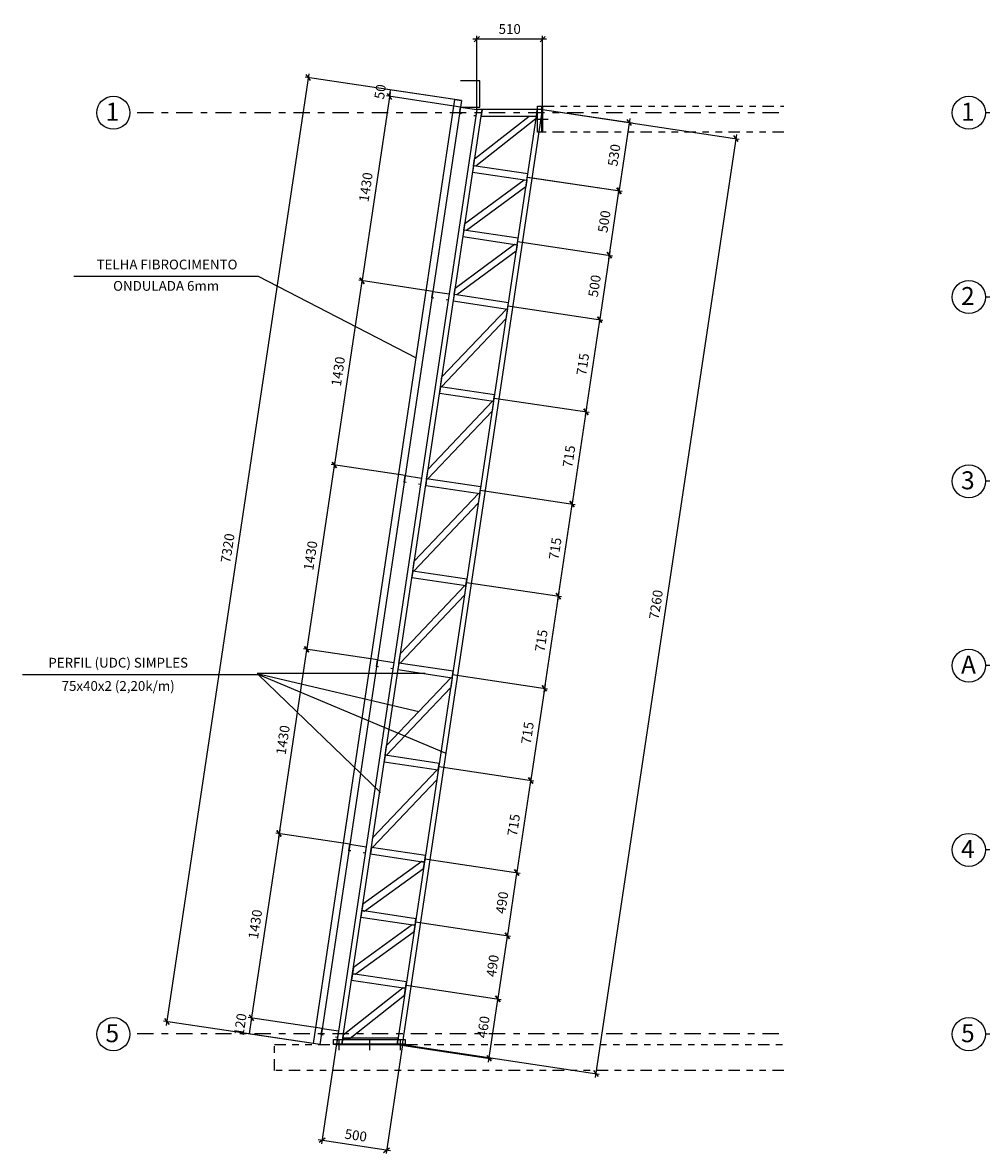
# Model space of a CAD drawing. Units: millimetres. Extents: x 2718 to 3666, y -9382 to -7928.
# Drawn here: x 2736 to 2751, y -7969 to -7952 of the extents above; entities that cross this region are included whole.
import ezdxf

# ---------------------------------------------------------------- set-up
doc = ezdxf.new("R2010")
doc.units = ezdxf.units.MM
doc.header["$MEASUREMENT"] = 0
doc.header["$PDMODE"] = 32
doc.linetypes.add('DASHDOT2', pattern=[0.5, 0.25, -0.125, 0, -0.125])
doc.linetypes.add('DIVIDE2', pattern=[0.625, 0.25, -0.125, 0, -0.125, 0, -0.125])
doc.layers.add('Sasazaki', color=7, linetype='Continuous')
doc.layers.add('TEXTOS', color=2, linetype='Continuous')
doc.styles.add('ROMANS', font='romans.shx', dxfattribs={"height": 0.15})
doc.dimstyles.new('TICK', dxfattribs={"dimtxt": 0.1, "dimasz": 0.08, "dimexe": 0.05, "dimexo": 0, "dimgap": 0.08, "dimtad": 1, "dimzin": 0, "dimdsep": 46, "dimtxsty": 'ROMANS', "dimblk1": 'OBLIQUE', "dimblk2": 'OBLIQUE', "dimsah": 1, "dimcen": 0.05, "dimdle": 0.06, "dimclrd": 1, "dimclre": 1, "dimclrt": 2, "dimadec": 0, "dimazin": 0, "dimtfac": 1, "dimtix": 1, "dimtmove": 2, "dimatfit": 3, "dimldrblk": 'OBLIQUE', "dimfxl": 0, "dimtolj": 1, "dimtzin": 0, "dimarcsym": 0})

# ---------------------------------------------------------------- blocks, each defined once
blk = doc.blocks.new('_Oblique')
at = {"color": 0, "linetype": 'ByBlock', "lineweight": -2}
blk.add_line((-0.5, -0.5), (0.5, 0.5), dxfattribs=at)
blk = doc.blocks.new('*D498')
at = {"layer": 'Defpoints', "color": 0, "linetype": 'ByBlock', "ltscale": 0.9}
for p in [(2742.635, -7952.927), (2741.124, -7955.593), (2742.211, -7955.756)]:
    blk.add_point(p, dxfattribs=at)
at = {"layer": 'Sasazaki', "color": 1, "linetype": 'ByBlock', "lineweight": -2, "ltscale": 0.9}
for p, q in [((2741.558, -7952.705), (2741.116, -7955.652)), ((2742.635, -7952.927), (2741.499, -7952.757)), ((2742.211, -7955.756), (2741.075, -7955.586))]:
    blk.add_line(p, q, dxfattribs=at)
at = {"layer": 'Sasazaki', "color": 1, "linetype": 'ByBlock', "lineweight": -2, "ltscale": 0.9, "xscale": 0.08, "yscale": 0.08, "zscale": 0.08}
for p, rotation in [((2741.549, -7952.765), 81.46923439003744), ((2741.124, -7955.593), 261.4692343900375)]:
    blk.add_blockref('_Oblique', p, dxfattribs=dict(at, rotation=rotation))
at = {"layer": 'Sasazaki', "color": 2, "linetype": 'ByBlock', "ltscale": 0.9, "insert": (2741.183, -7954.156), "char_height": 0.15, "attachment_point": 5, "rotation": 81.4692, "style": 'ROMANS'}
blk.add_mtext('\\A1;1430', dxfattribs=at)
blk = doc.blocks.new('*D499')
at = {"layer": 'Defpoints', "color": 0, "linetype": 'ByBlock', "ltscale": 0.9}
for p in [(2741.564, -7952.666), (2742.635, -7952.927), (2742.65, -7952.829)]:
    blk.add_point(p, dxfattribs=at)
at = {"layer": 'Sasazaki', "color": 1, "linetype": 'ByBlock', "lineweight": -2, "ltscale": 0.9}
for p, q in [((2742.635, -7952.927), (2741.499, -7952.757)), ((2742.65, -7952.829), (2741.514, -7952.658)), ((2741.549, -7952.765), (2741.564, -7952.666))]:
    blk.add_line(p, q, dxfattribs=at)
at = {"layer": 'Sasazaki', "color": 2, "linetype": 'ByBlock', "ltscale": 0.9, "insert": (2741.403, -7952.692), "char_height": 0.15, "attachment_point": 5, "rotation": 81.4692, "style": 'ROMANS'}
blk.add_mtext('\\A1;50', dxfattribs=at)
blk = doc.blocks.new('*D500')
at = {"layer": 'Defpoints', "color": 0, "linetype": 'ByBlock', "ltscale": 0.9}
for p in [(2742.551, -7952.814), (2738.129, -7966.963), (2740.378, -7967.3)]:
    blk.add_point(p, dxfattribs=at)
at = {"layer": 'Sasazaki', "color": 1, "linetype": 'ByBlock', "lineweight": -2, "ltscale": 0.9}
for p, q in [((2740.311, -7952.417), (2738.12, -7967.022)), ((2742.551, -7952.814), (2740.252, -7952.469)), ((2740.378, -7967.3), (2738.079, -7966.956))]:
    blk.add_line(p, q, dxfattribs=at)
at = {"layer": 'Sasazaki', "color": 1, "linetype": 'ByBlock', "lineweight": -2, "ltscale": 0.9, "xscale": 0.08, "yscale": 0.08, "zscale": 0.08}
for p, rotation in [((2740.302, -7952.476), 81.46923439004449), ((2738.129, -7966.963), 261.4692343900445)]:
    blk.add_blockref('_Oblique', p, dxfattribs=dict(at, rotation=rotation))
at = {"layer": 'Sasazaki', "color": 2, "linetype": 'ByBlock', "ltscale": 0.9, "insert": (2739.062, -7959.697), "char_height": 0.15, "attachment_point": 5, "rotation": 81.4692, "style": 'ROMANS'}
blk.add_mtext('\\A1;7320', dxfattribs=at)
blk = doc.blocks.new('*D501')
at = {"layer": 'Defpoints', "color": 0, "linetype": 'ByBlock', "ltscale": 0.9}
for p in [(2742.211, -7955.756), (2740.7, -7958.421), (2741.786, -7958.584)]:
    blk.add_point(p, dxfattribs=at)
at = {"layer": 'Sasazaki', "color": 1, "linetype": 'ByBlock', "lineweight": -2, "ltscale": 0.9}
for p, q in [((2741.133, -7955.534), (2740.691, -7958.481)), ((2742.211, -7955.756), (2741.075, -7955.586)), ((2741.786, -7958.584), (2740.651, -7958.414))]:
    blk.add_line(p, q, dxfattribs=at)
at = {"layer": 'Sasazaki', "color": 1, "linetype": 'ByBlock', "lineweight": -2, "ltscale": 0.9, "xscale": 0.08, "yscale": 0.08, "zscale": 0.08}
for p, rotation in [((2741.124, -7955.593), 81.46923439003744), ((2740.7, -7958.421), 261.4692343900375)]:
    blk.add_blockref('_Oblique', p, dxfattribs=dict(at, rotation=rotation))
at = {"layer": 'Sasazaki', "color": 2, "linetype": 'ByBlock', "ltscale": 0.9, "insert": (2740.759, -7956.984), "char_height": 0.15, "attachment_point": 5, "rotation": 81.4692, "style": 'ROMANS'}
blk.add_mtext('\\A1;1430', dxfattribs=at)
blk = doc.blocks.new('*D502')
at = {"layer": 'Defpoints', "color": 0, "linetype": 'ByBlock', "ltscale": 0.9}
for p in [(2741.786, -7958.584), (2740.276, -7961.25), (2741.362, -7961.413)]:
    blk.add_point(p, dxfattribs=at)
at = {"layer": 'Sasazaki', "color": 1, "linetype": 'ByBlock', "lineweight": -2, "ltscale": 0.9}
for p, q in [((2740.709, -7958.362), (2740.267, -7961.309)), ((2741.786, -7958.584), (2740.651, -7958.414)), ((2741.362, -7961.413), (2740.227, -7961.242))]:
    blk.add_line(p, q, dxfattribs=at)
at = {"layer": 'Sasazaki', "color": 1, "linetype": 'ByBlock', "lineweight": -2, "ltscale": 0.9, "xscale": 0.08, "yscale": 0.08, "zscale": 0.08}
for p, rotation in [((2740.7, -7958.421), 81.46923439003744), ((2740.276, -7961.25), 261.4692343900375)]:
    blk.add_blockref('_Oblique', p, dxfattribs=dict(at, rotation=rotation))
at = {"layer": 'Sasazaki', "color": 2, "linetype": 'ByBlock', "ltscale": 0.9, "insert": (2740.335, -7959.812), "char_height": 0.15, "attachment_point": 5, "rotation": 81.4692, "style": 'ROMANS'}
blk.add_mtext('\\A1;1430', dxfattribs=at)
blk = doc.blocks.new('*D503')
at = {"layer": 'Defpoints', "color": 0, "linetype": 'ByBlock', "ltscale": 0.9}
for p in [(2741.362, -7961.413), (2739.852, -7964.078), (2740.938, -7964.241)]:
    blk.add_point(p, dxfattribs=at)
at = {"layer": 'Sasazaki', "color": 1, "linetype": 'ByBlock', "lineweight": -2, "ltscale": 0.9}
for p, q in [((2740.285, -7961.19), (2739.843, -7964.137)), ((2741.362, -7961.413), (2740.227, -7961.242)), ((2740.938, -7964.241), (2739.802, -7964.071))]:
    blk.add_line(p, q, dxfattribs=at)
at = {"layer": 'Sasazaki', "color": 1, "linetype": 'ByBlock', "lineweight": -2, "ltscale": 0.9, "xscale": 0.08, "yscale": 0.08, "zscale": 0.08}
for p, rotation in [((2740.276, -7961.25), 81.46923439003744), ((2739.852, -7964.078), 261.4692343900375)]:
    blk.add_blockref('_Oblique', p, dxfattribs=dict(at, rotation=rotation))
at = {"layer": 'Sasazaki', "color": 2, "linetype": 'ByBlock', "ltscale": 0.9, "insert": (2739.911, -7962.641), "char_height": 0.15, "attachment_point": 5, "rotation": 81.4692, "style": 'ROMANS'}
blk.add_mtext('\\A1;1430', dxfattribs=at)
blk = doc.blocks.new('*D504')
at = {"layer": 'Defpoints', "color": 0, "linetype": 'ByBlock', "ltscale": 0.9}
for p in [(2740.938, -7964.241), (2739.427, -7966.906), (2740.514, -7967.069)]:
    blk.add_point(p, dxfattribs=at)
at = {"layer": 'Sasazaki', "color": 1, "linetype": 'ByBlock', "lineweight": -2, "ltscale": 0.9}
for p, q in [((2739.861, -7964.019), (2739.419, -7966.966)), ((2740.938, -7964.241), (2739.802, -7964.071)), ((2740.514, -7967.069), (2739.378, -7966.899))]:
    blk.add_line(p, q, dxfattribs=at)
at = {"layer": 'Sasazaki', "color": 1, "linetype": 'ByBlock', "lineweight": -2, "ltscale": 0.9, "xscale": 0.08, "yscale": 0.08, "zscale": 0.08}
for p, rotation in [((2739.852, -7964.078), 81.46923439003744), ((2739.427, -7966.906), 261.4692343900375)]:
    blk.add_blockref('_Oblique', p, dxfattribs=dict(at, rotation=rotation))
at = {"layer": 'Sasazaki', "color": 2, "linetype": 'ByBlock', "ltscale": 0.9, "insert": (2739.486, -7965.469), "char_height": 0.15, "attachment_point": 5, "rotation": 81.4692, "style": 'ROMANS'}
blk.add_mtext('\\A1;1430', dxfattribs=at)
blk = doc.blocks.new('*D505')
at = {"layer": 'Defpoints', "color": 0, "linetype": 'ByBlock', "ltscale": 0.9}
for p in [(2739.391, -7967.152), (2740.514, -7967.069), (2740.477, -7967.315)]:
    blk.add_point(p, dxfattribs=at)
at = {"layer": 'Sasazaki', "color": 1, "linetype": 'ByBlock', "lineweight": -2, "ltscale": 0.9}
for p, q in [((2740.514, -7967.069), (2739.378, -7966.899)), ((2739.427, -7966.906), (2739.391, -7967.152)), ((2740.477, -7967.315), (2739.341, -7967.145))]:
    blk.add_line(p, q, dxfattribs=at)
at = {"layer": 'Sasazaki', "color": 2, "linetype": 'ByBlock', "ltscale": 0.9, "insert": (2739.256, -7967.006), "char_height": 0.15, "attachment_point": 5, "rotation": 81.4692, "style": 'ROMANS'}
blk.add_mtext('\\A1;120', dxfattribs=at)
blk = doc.blocks.new('*D506')
at = {"layer": 'Defpoints', "color": 0, "linetype": 'ByBlock', "ltscale": 0.9}
for p in [(2742.886, -7951.885), (2742.886, -7952.965), (2743.897, -7952.965)]:
    blk.add_point(p, dxfattribs=at)
at = {"layer": 'Sasazaki', "color": 1, "linetype": 'ByBlock', "lineweight": -2, "ltscale": 0.9}
for p, q in [((2743.957, -7951.885), (2742.826, -7951.885)), ((2742.886, -7952.965), (2742.886, -7951.835)), ((2743.897, -7952.965), (2743.897, -7951.835))]:
    blk.add_line(p, q, dxfattribs=at)
at = {"layer": 'Sasazaki', "color": 1, "linetype": 'ByBlock', "lineweight": -2, "ltscale": 0.9, "xscale": 0.08, "yscale": 0.08, "zscale": 0.08, "rotation": 180}
blk.add_blockref('_Oblique', (2742.886, -7951.885), dxfattribs=at)
at = {"layer": 'Sasazaki', "color": 1, "linetype": 'ByBlock', "lineweight": -2, "ltscale": 0.9, "xscale": 0.08, "yscale": 0.08, "zscale": 0.08}
blk.add_blockref('_Oblique', (2743.897, -7951.885), dxfattribs=at)
at = {"layer": 'Sasazaki', "color": 2, "linetype": 'ByBlock', "ltscale": 0.9, "insert": (2743.392, -7951.73), "char_height": 0.15, "attachment_point": 5, "style": 'ROMANS'}
blk.add_mtext('\\A1;510', dxfattribs=at)
blk = doc.blocks.new('*D507')
at = {"layer": 'Defpoints', "color": 0, "linetype": 'ByBlock', "ltscale": 0.9}
for p in [(2740.756, -7967.167), (2741.745, -7967.315), (2740.513, -7968.787)]:
    blk.add_point(p, dxfattribs=at)
at = {"layer": 'Sasazaki', "color": 1, "linetype": 'ByBlock', "lineweight": -2, "ltscale": 0.9}
for p, q in [((2740.756, -7967.167), (2740.505, -7968.837)), ((2741.745, -7967.315), (2741.494, -7968.985)), ((2741.561, -7968.945), (2740.453, -7968.779))]:
    blk.add_line(p, q, dxfattribs=at)
at = {"layer": 'Sasazaki', "color": 1, "linetype": 'ByBlock', "lineweight": -2, "ltscale": 0.9, "xscale": 0.08, "yscale": 0.08, "zscale": 0.08}
for p, rotation in [((2740.513, -7968.787), 171.4692343901241), ((2741.502, -7968.936), 351.469234390124)]:
    blk.add_blockref('_Oblique', p, dxfattribs=dict(at, rotation=rotation))
at = {"layer": 'Sasazaki', "color": 2, "linetype": 'ByBlock', "ltscale": 0.9, "insert": (2741.03, -7968.708), "char_height": 0.15, "attachment_point": 5, "rotation": 351.4692, "style": 'ROMANS'}
blk.add_mtext('\\A1;500', dxfattribs=at)
blk = doc.blocks.new('*D508')
at = {"layer": 'Defpoints', "color": 0, "linetype": 'ByBlock', "ltscale": 0.9}
for p in [(2743.897, -7952.965), (2741.745, -7967.315), (2744.714, -7967.76)]:
    blk.add_point(p, dxfattribs=at)
at = {"layer": 'Sasazaki', "color": 1, "linetype": 'ByBlock', "lineweight": -2, "ltscale": 0.9}
for p, q in [((2743.897, -7952.965), (2746.916, -7953.418)), ((2746.875, -7953.351), (2744.705, -7967.82)), ((2741.745, -7967.315), (2744.763, -7967.768))]:
    blk.add_line(p, q, dxfattribs=at)
at = {"layer": 'Sasazaki', "color": 1, "linetype": 'ByBlock', "lineweight": -2, "ltscale": 0.9, "xscale": 0.08, "yscale": 0.08, "zscale": 0.08}
for p, rotation in [((2746.866, -7953.41), 81.46923439004543), ((2744.714, -7967.76), 261.4692343900455)]:
    blk.add_blockref('_Oblique', p, dxfattribs=dict(at, rotation=rotation))
at = {"layer": 'Sasazaki', "color": 2, "linetype": 'ByBlock', "ltscale": 0.9, "insert": (2745.637, -7960.563), "char_height": 0.15, "attachment_point": 5, "rotation": 81.4692, "style": 'ROMANS'}
blk.add_mtext('\\A1;7260', dxfattribs=at)
blk = doc.blocks.new('*D509')
at = {"layer": 'Defpoints', "color": 0, "linetype": 'ByBlock', "ltscale": 0.9}
for p in [(2741.801, -7966.403), (2743.21, -7966.614), (2741.664, -7967.315)]:
    blk.add_point(p, dxfattribs=at)
at = {"layer": 'Sasazaki', "color": 1, "linetype": 'ByBlock', "lineweight": -2, "ltscale": 0.9}
for p, q in [((2741.801, -7966.403), (2743.259, -7966.622)), ((2743.064, -7967.586), (2743.219, -7966.555)), ((2741.664, -7967.315), (2743.122, -7967.534))]:
    blk.add_line(p, q, dxfattribs=at)
at = {"layer": 'Sasazaki', "color": 1, "linetype": 'ByBlock', "lineweight": -2, "ltscale": 0.9, "xscale": 0.08, "yscale": 0.08, "zscale": 0.08}
for p, rotation in [((2743.21, -7966.614), 81.46923438571149), ((2743.073, -7967.527), 261.4692343857115)]:
    blk.add_blockref('_Oblique', p, dxfattribs=dict(at, rotation=rotation))
at = {"layer": 'Sasazaki', "color": 2, "linetype": 'ByBlock', "ltscale": 0.9, "insert": (2742.988, -7967.047), "char_height": 0.15, "attachment_point": 5, "rotation": 81.4692, "style": 'ROMANS'}
blk.add_mtext('\\A1;460', dxfattribs=at)
blk = doc.blocks.new('*D510')
at = {"layer": 'Defpoints', "color": 0, "linetype": 'ByBlock', "ltscale": 0.9}
for p in [(2741.946, -7965.434), (2741.801, -7966.403), (2743.21, -7966.614)]:
    blk.add_point(p, dxfattribs=at)
at = {"layer": 'Sasazaki', "color": 1, "linetype": 'ByBlock', "lineweight": -2, "ltscale": 0.9}
for p, q in [((2741.946, -7965.434), (2743.404, -7965.652)), ((2743.364, -7965.586), (2743.201, -7966.674)), ((2741.801, -7966.403), (2743.259, -7966.622))]:
    blk.add_line(p, q, dxfattribs=at)
at = {"layer": 'Sasazaki', "color": 1, "linetype": 'ByBlock', "lineweight": -2, "ltscale": 0.9, "xscale": 0.08, "yscale": 0.08, "zscale": 0.08}
for p, rotation in [((2743.355, -7965.645), 81.46923439000986), ((2743.21, -7966.614), 261.4692343900098)]:
    blk.add_blockref('_Oblique', p, dxfattribs=dict(at, rotation=rotation))
at = {"layer": 'Sasazaki', "color": 2, "linetype": 'ByBlock', "ltscale": 0.9, "insert": (2743.129, -7966.107), "char_height": 0.15, "attachment_point": 5, "rotation": 81.4692, "style": 'ROMANS'}
blk.add_mtext('\\A1;490', dxfattribs=at)
blk = doc.blocks.new('*D511')
at = {"layer": 'Defpoints', "color": 0, "linetype": 'ByBlock', "ltscale": 0.9}
for p in [(2742.091, -7964.465), (2741.946, -7965.434), (2743.355, -7965.645)]:
    blk.add_point(p, dxfattribs=at)
at = {"layer": 'Sasazaki', "color": 1, "linetype": 'ByBlock', "lineweight": -2, "ltscale": 0.9}
for p, q in [((2742.091, -7964.465), (2743.55, -7964.683)), ((2743.509, -7964.617), (2743.346, -7965.704)), ((2741.946, -7965.434), (2743.404, -7965.652))]:
    blk.add_line(p, q, dxfattribs=at)
at = {"layer": 'Sasazaki', "color": 1, "linetype": 'ByBlock', "lineweight": -2, "ltscale": 0.9, "xscale": 0.08, "yscale": 0.08, "zscale": 0.08}
for p, rotation in [((2743.5, -7964.676), 81.46923439008341), ((2743.355, -7965.645), 261.4692343900834)]:
    blk.add_blockref('_Oblique', p, dxfattribs=dict(at, rotation=rotation))
at = {"layer": 'Sasazaki', "color": 2, "linetype": 'ByBlock', "ltscale": 0.9, "insert": (2743.274, -7965.137), "char_height": 0.15, "attachment_point": 5, "rotation": 81.4692, "style": 'ROMANS'}
blk.add_mtext('\\A1;490', dxfattribs=at)
blk = doc.blocks.new('*D512')
at = {"layer": 'Defpoints', "color": 0, "linetype": 'ByBlock', "ltscale": 0.9}
for p in [(2742.303, -7963.05), (2742.091, -7964.465), (2743.5, -7964.676)]:
    blk.add_point(p, dxfattribs=at)
at = {"layer": 'Sasazaki', "color": 1, "linetype": 'ByBlock', "lineweight": -2, "ltscale": 0.9}
for p, q in [((2742.303, -7963.05), (2743.762, -7963.269)), ((2743.721, -7963.202), (2743.491, -7964.735)), ((2742.091, -7964.465), (2743.55, -7964.683))]:
    blk.add_line(p, q, dxfattribs=at)
at = {"layer": 'Sasazaki', "color": 1, "linetype": 'ByBlock', "lineweight": -2, "ltscale": 0.9, "xscale": 0.08, "yscale": 0.08, "zscale": 0.08}
for p, rotation in [((2743.713, -7963.262), 81.469234389987), ((2743.5, -7964.676), 261.469234389987)]:
    blk.add_blockref('_Oblique', p, dxfattribs=dict(at, rotation=rotation))
at = {"layer": 'Sasazaki', "color": 2, "linetype": 'ByBlock', "ltscale": 0.9, "insert": (2743.453, -7963.946), "char_height": 0.15, "attachment_point": 5, "rotation": 81.4692, "style": 'ROMANS'}
blk.add_mtext('\\A1;715', dxfattribs=at)
blk = doc.blocks.new('*D513')
at = {"layer": 'Defpoints', "color": 0, "linetype": 'ByBlock', "ltscale": 0.9}
for p in [(2742.516, -7961.636), (2742.303, -7963.05), (2743.713, -7963.262)]:
    blk.add_point(p, dxfattribs=at)
at = {"layer": 'Sasazaki', "color": 1, "linetype": 'ByBlock', "lineweight": -2, "ltscale": 0.9}
for p, q in [((2742.516, -7961.636), (2743.974, -7961.855)), ((2743.934, -7961.788), (2743.704, -7963.321)), ((2742.303, -7963.05), (2743.762, -7963.269))]:
    blk.add_line(p, q, dxfattribs=at)
at = {"layer": 'Sasazaki', "color": 1, "linetype": 'ByBlock', "lineweight": -2, "ltscale": 0.9, "xscale": 0.08, "yscale": 0.08, "zscale": 0.08}
for p, rotation in [((2743.925, -7961.848), 81.46923439287725), ((2743.713, -7963.262), 261.4692343928772)]:
    blk.add_blockref('_Oblique', p, dxfattribs=dict(at, rotation=rotation))
at = {"layer": 'Sasazaki', "color": 2, "linetype": 'ByBlock', "ltscale": 0.9, "insert": (2743.665, -7962.532), "char_height": 0.15, "attachment_point": 5, "rotation": 81.4692, "style": 'ROMANS'}
blk.add_mtext('\\A1;715', dxfattribs=at)
blk = doc.blocks.new('*D514')
at = {"layer": 'Defpoints', "color": 0, "linetype": 'ByBlock', "ltscale": 0.9}
for p in [(2742.516, -7961.636), (2742.303, -7963.05), (2743.713, -7963.262)]:
    blk.add_point(p, dxfattribs=at)
at = {"layer": 'Sasazaki', "color": 1, "linetype": 'ByBlock', "lineweight": -2, "ltscale": 0.9}
for p, q in [((2742.516, -7961.636), (2743.974, -7961.855)), ((2743.934, -7961.788), (2743.704, -7963.321)), ((2742.303, -7963.05), (2743.762, -7963.269))]:
    blk.add_line(p, q, dxfattribs=at)
at = {"layer": 'Sasazaki', "color": 1, "linetype": 'ByBlock', "lineweight": -2, "ltscale": 0.9, "xscale": 0.08, "yscale": 0.08, "zscale": 0.08}
for p, rotation in [((2743.925, -7961.848), 81.469234389987), ((2743.713, -7963.262), 261.469234389987)]:
    blk.add_blockref('_Oblique', p, dxfattribs=dict(at, rotation=rotation))
at = {"layer": 'Sasazaki', "color": 2, "linetype": 'ByBlock', "ltscale": 0.9, "insert": (2743.665, -7962.532), "char_height": 0.15, "attachment_point": 5, "rotation": 81.4692, "style": 'ROMANS'}
blk.add_mtext('\\A1;715', dxfattribs=at)
blk = doc.blocks.new('*D515')
at = {"layer": 'Defpoints', "color": 0, "linetype": 'ByBlock', "ltscale": 0.9}
for p in [(2742.728, -7960.222), (2742.516, -7961.636), (2743.925, -7961.848)]:
    blk.add_point(p, dxfattribs=at)
at = {"layer": 'Sasazaki', "color": 1, "linetype": 'ByBlock', "lineweight": -2, "ltscale": 0.9}
for p, q in [((2742.728, -7960.222), (2744.186, -7960.441)), ((2744.146, -7960.374), (2743.916, -7961.907)), ((2742.516, -7961.636), (2743.974, -7961.855))]:
    blk.add_line(p, q, dxfattribs=at)
at = {"layer": 'Sasazaki', "color": 1, "linetype": 'ByBlock', "lineweight": -2, "ltscale": 0.9, "xscale": 0.08, "yscale": 0.08, "zscale": 0.08}
for p, rotation in [((2744.137, -7960.433), 81.46923439287725), ((2743.925, -7961.848), 261.4692343928772)]:
    blk.add_blockref('_Oblique', p, dxfattribs=dict(at, rotation=rotation))
at = {"layer": 'Sasazaki', "color": 2, "linetype": 'ByBlock', "ltscale": 0.9, "insert": (2743.877, -7961.117), "char_height": 0.15, "attachment_point": 5, "rotation": 81.4692, "style": 'ROMANS'}
blk.add_mtext('\\A1;715', dxfattribs=at)
blk = doc.blocks.new('*D516')
at = {"layer": 'Defpoints', "color": 0, "linetype": 'ByBlock', "ltscale": 0.9}
for p in [(2742.728, -7960.222), (2742.516, -7961.636), (2743.925, -7961.848)]:
    blk.add_point(p, dxfattribs=at)
at = {"layer": 'Sasazaki', "color": 1, "linetype": 'ByBlock', "lineweight": -2, "ltscale": 0.9}
for p, q in [((2742.728, -7960.222), (2744.186, -7960.441)), ((2744.146, -7960.374), (2743.916, -7961.907)), ((2742.516, -7961.636), (2743.974, -7961.855))]:
    blk.add_line(p, q, dxfattribs=at)
at = {"layer": 'Sasazaki', "color": 1, "linetype": 'ByBlock', "lineweight": -2, "ltscale": 0.9, "xscale": 0.08, "yscale": 0.08, "zscale": 0.08}
for p, rotation in [((2744.137, -7960.433), 81.469234389987), ((2743.925, -7961.848), 261.469234389987)]:
    blk.add_blockref('_Oblique', p, dxfattribs=dict(at, rotation=rotation))
at = {"layer": 'Sasazaki', "color": 2, "linetype": 'ByBlock', "ltscale": 0.9, "insert": (2743.877, -7961.117), "char_height": 0.15, "attachment_point": 5, "rotation": 81.4692, "style": 'ROMANS'}
blk.add_mtext('\\A1;715', dxfattribs=at)
blk = doc.blocks.new('*D517')
at = {"layer": 'Defpoints', "color": 0, "linetype": 'ByBlock', "ltscale": 0.9}
for p in [(2742.94, -7958.808), (2742.728, -7960.222), (2744.137, -7960.433)]:
    blk.add_point(p, dxfattribs=at)
at = {"layer": 'Sasazaki', "color": 1, "linetype": 'ByBlock', "lineweight": -2, "ltscale": 0.9}
for p, q in [((2742.94, -7958.808), (2744.398, -7959.027)), ((2744.358, -7958.96), (2744.128, -7960.493)), ((2742.728, -7960.222), (2744.186, -7960.441))]:
    blk.add_line(p, q, dxfattribs=at)
at = {"layer": 'Sasazaki', "color": 1, "linetype": 'ByBlock', "lineweight": -2, "ltscale": 0.9, "xscale": 0.08, "yscale": 0.08, "zscale": 0.08}
for p, rotation in [((2744.349, -7959.019), 81.46923439287725), ((2744.137, -7960.433), 261.4692343928772)]:
    blk.add_blockref('_Oblique', p, dxfattribs=dict(at, rotation=rotation))
at = {"layer": 'Sasazaki', "color": 2, "linetype": 'ByBlock', "ltscale": 0.9, "insert": (2744.09, -7959.703), "char_height": 0.15, "attachment_point": 5, "rotation": 81.4692, "style": 'ROMANS'}
blk.add_mtext('\\A1;715', dxfattribs=at)
blk = doc.blocks.new('*D518')
at = {"layer": 'Defpoints', "color": 0, "linetype": 'ByBlock', "ltscale": 0.9}
for p in [(2742.94, -7958.808), (2742.728, -7960.222), (2744.137, -7960.433)]:
    blk.add_point(p, dxfattribs=at)
at = {"layer": 'Sasazaki', "color": 1, "linetype": 'ByBlock', "lineweight": -2, "ltscale": 0.9}
for p, q in [((2742.94, -7958.808), (2744.398, -7959.027)), ((2744.358, -7958.96), (2744.128, -7960.493)), ((2742.728, -7960.222), (2744.186, -7960.441))]:
    blk.add_line(p, q, dxfattribs=at)
at = {"layer": 'Sasazaki', "color": 1, "linetype": 'ByBlock', "lineweight": -2, "ltscale": 0.9, "xscale": 0.08, "yscale": 0.08, "zscale": 0.08}
for p, rotation in [((2744.349, -7959.019), 81.469234389987), ((2744.137, -7960.433), 261.469234389987)]:
    blk.add_blockref('_Oblique', p, dxfattribs=dict(at, rotation=rotation))
at = {"layer": 'Sasazaki', "color": 2, "linetype": 'ByBlock', "ltscale": 0.9, "insert": (2744.09, -7959.703), "char_height": 0.15, "attachment_point": 5, "rotation": 81.4692, "style": 'ROMANS'}
blk.add_mtext('\\A1;715', dxfattribs=at)
blk = doc.blocks.new('*D519')
at = {"layer": 'Defpoints', "color": 0, "linetype": 'ByBlock', "ltscale": 0.9}
for p in [(2743.152, -7957.394), (2742.94, -7958.808), (2744.349, -7959.019)]:
    blk.add_point(p, dxfattribs=at)
at = {"layer": 'Sasazaki', "color": 1, "linetype": 'ByBlock', "lineweight": -2, "ltscale": 0.9}
for p, q in [((2743.152, -7957.394), (2744.61, -7957.612)), ((2744.57, -7957.546), (2744.34, -7959.078)), ((2742.94, -7958.808), (2744.398, -7959.027))]:
    blk.add_line(p, q, dxfattribs=at)
at = {"layer": 'Sasazaki', "color": 1, "linetype": 'ByBlock', "lineweight": -2, "ltscale": 0.9, "xscale": 0.08, "yscale": 0.08, "zscale": 0.08}
for p, rotation in [((2744.561, -7957.605), 81.46923439287725), ((2744.349, -7959.019), 261.4692343928772)]:
    blk.add_blockref('_Oblique', p, dxfattribs=dict(at, rotation=rotation))
at = {"layer": 'Sasazaki', "color": 2, "linetype": 'ByBlock', "ltscale": 0.9, "insert": (2744.302, -7958.289), "char_height": 0.15, "attachment_point": 5, "rotation": 81.4692, "style": 'ROMANS'}
blk.add_mtext('\\A1;715', dxfattribs=at)
blk = doc.blocks.new('*D520')
at = {"layer": 'Defpoints', "color": 0, "linetype": 'ByBlock', "ltscale": 0.9}
for p in [(2743.152, -7957.394), (2742.94, -7958.808), (2744.349, -7959.019)]:
    blk.add_point(p, dxfattribs=at)
at = {"layer": 'Sasazaki', "color": 1, "linetype": 'ByBlock', "lineweight": -2, "ltscale": 0.9}
for p, q in [((2743.152, -7957.394), (2744.61, -7957.612)), ((2744.57, -7957.546), (2744.34, -7959.078)), ((2742.94, -7958.808), (2744.398, -7959.027))]:
    blk.add_line(p, q, dxfattribs=at)
at = {"layer": 'Sasazaki', "color": 1, "linetype": 'ByBlock', "lineweight": -2, "ltscale": 0.9, "xscale": 0.08, "yscale": 0.08, "zscale": 0.08}
for p, rotation in [((2744.561, -7957.605), 81.469234389987), ((2744.349, -7959.019), 261.469234389987)]:
    blk.add_blockref('_Oblique', p, dxfattribs=dict(at, rotation=rotation))
at = {"layer": 'Sasazaki', "color": 2, "linetype": 'ByBlock', "ltscale": 0.9, "insert": (2744.302, -7958.289), "char_height": 0.15, "attachment_point": 5, "rotation": 81.4692, "style": 'ROMANS'}
blk.add_mtext('\\A1;715', dxfattribs=at)
blk = doc.blocks.new('*D521')
at = {"layer": 'Defpoints', "color": 0, "linetype": 'ByBlock', "ltscale": 0.9}
for p in [(2743.364, -7955.979), (2743.152, -7957.394), (2744.561, -7957.605)]:
    blk.add_point(p, dxfattribs=at)
at = {"layer": 'Sasazaki', "color": 1, "linetype": 'ByBlock', "lineweight": -2, "ltscale": 0.9}
for p, q in [((2743.364, -7955.979), (2744.823, -7956.198)), ((2744.782, -7956.131), (2744.552, -7957.664)), ((2743.152, -7957.394), (2744.61, -7957.612))]:
    blk.add_line(p, q, dxfattribs=at)
at = {"layer": 'Sasazaki', "color": 1, "linetype": 'ByBlock', "lineweight": -2, "ltscale": 0.9, "xscale": 0.08, "yscale": 0.08, "zscale": 0.08}
for p, rotation in [((2744.773, -7956.191), 81.46923439287725), ((2744.561, -7957.605), 261.4692343928772)]:
    blk.add_blockref('_Oblique', p, dxfattribs=dict(at, rotation=rotation))
at = {"layer": 'Sasazaki', "color": 2, "linetype": 'ByBlock', "ltscale": 0.9, "insert": (2744.514, -7956.875), "char_height": 0.15, "attachment_point": 5, "rotation": 81.4692, "style": 'ROMANS'}
blk.add_mtext('\\A1;715', dxfattribs=at)
blk = doc.blocks.new('*D522')
at = {"layer": 'Defpoints', "color": 0, "linetype": 'ByBlock', "ltscale": 0.9}
for p in [(2743.512, -7954.99), (2743.364, -7955.979), (2744.773, -7956.191)]:
    blk.add_point(p, dxfattribs=at)
at = {"layer": 'Sasazaki', "color": 1, "linetype": 'ByBlock', "lineweight": -2, "ltscale": 0.9}
for p, q in [((2743.512, -7954.99), (2744.971, -7955.209)), ((2744.93, -7955.143), (2744.764, -7956.25)), ((2743.364, -7955.979), (2744.823, -7956.198))]:
    blk.add_line(p, q, dxfattribs=at)
at = {"layer": 'Sasazaki', "color": 1, "linetype": 'ByBlock', "lineweight": -2, "ltscale": 0.9, "xscale": 0.08, "yscale": 0.08, "zscale": 0.08}
for p, rotation in [((2744.921, -7955.202), 81.46923437398365), ((2744.773, -7956.191), 261.4692343739836)]:
    blk.add_blockref('_Oblique', p, dxfattribs=dict(at, rotation=rotation))
at = {"layer": 'Sasazaki', "color": 2, "linetype": 'ByBlock', "ltscale": 0.9, "insert": (2744.694, -7955.673), "char_height": 0.15, "attachment_point": 5, "rotation": 81.4692, "style": 'ROMANS'}
blk.add_mtext('\\A1;500', dxfattribs=at)
blk = doc.blocks.new('*D523')
at = {"layer": 'Defpoints', "color": 0, "linetype": 'ByBlock', "ltscale": 0.9}
for p in [(2743.661, -7954.002), (2745.07, -7954.213), (2743.512, -7954.99)]:
    blk.add_point(p, dxfattribs=at)
at = {"layer": 'Sasazaki', "color": 1, "linetype": 'ByBlock', "lineweight": -2, "ltscale": 0.9}
for p, q in [((2743.661, -7954.002), (2745.119, -7954.22)), ((2744.913, -7955.261), (2745.079, -7954.154)), ((2743.512, -7954.99), (2744.971, -7955.209))]:
    blk.add_line(p, q, dxfattribs=at)
at = {"layer": 'Sasazaki', "color": 1, "linetype": 'ByBlock', "lineweight": -2, "ltscale": 0.9, "xscale": 0.08, "yscale": 0.08, "zscale": 0.08}
for p, rotation in [((2745.07, -7954.213), 81.46923439026831), ((2744.921, -7955.202), 261.4692343902683)]:
    blk.add_blockref('_Oblique', p, dxfattribs=dict(at, rotation=rotation))
at = {"layer": 'Sasazaki', "color": 2, "linetype": 'ByBlock', "ltscale": 0.9, "insert": (2744.842, -7954.684), "char_height": 0.15, "attachment_point": 5, "rotation": 81.4692, "style": 'ROMANS'}
blk.add_mtext('\\A1;500', dxfattribs=at)
blk = doc.blocks.new('*D524')
at = {"layer": 'Defpoints', "color": 0, "linetype": 'ByBlock', "ltscale": 0.9}
for p in [(2743.897, -7952.965), (2743.74, -7954.013), (2745.07, -7954.213)]:
    blk.add_point(p, dxfattribs=at)
at = {"layer": 'Sasazaki', "color": 1, "linetype": 'ByBlock', "lineweight": -2, "ltscale": 0.9}
for p, q in [((2743.897, -7952.965), (2745.277, -7953.172)), ((2745.236, -7953.105), (2745.061, -7954.272)), ((2743.74, -7954.013), (2745.119, -7954.22))]:
    blk.add_line(p, q, dxfattribs=at)
at = {"layer": 'Sasazaki', "color": 1, "linetype": 'ByBlock', "lineweight": -2, "ltscale": 0.9, "xscale": 0.08, "yscale": 0.08, "zscale": 0.08}
for p, rotation in [((2745.227, -7953.165), 81.46923439013449), ((2745.07, -7954.213), 261.4692343901345)]:
    blk.add_blockref('_Oblique', p, dxfattribs=dict(at, rotation=rotation))
at = {"layer": 'Sasazaki', "color": 2, "linetype": 'ByBlock', "ltscale": 0.9, "insert": (2744.995, -7953.666), "char_height": 0.15, "attachment_point": 5, "rotation": 81.4692, "style": 'ROMANS'}
blk.add_mtext('\\A1;530', dxfattribs=at)

msp = doc.modelspace()

# ---------------------------------------------------------------- linework, layer by layer
at = {"layer": 'Sasazaki', "color": 1, "linetype": 'DASHDOT2'}
for p, q in [((2747.524, -7953.015), (2737.562, -7953.015)), ((2779.563, -7953.015), (2750.694, -7953.015)), ((2779.563, -7955.843), (2750.694, -7955.843)), ((2779.563, -7958.671), (2750.694, -7958.671)), ((2779.563, -7961.5), (2750.694, -7961.5)), ((2779.563, -7964.328), (2750.694, -7964.328)), ((2747.524, -7967.149), (2737.562, -7967.149)), ((2779.563, -7967.156), (2750.694, -7967.156))]:
    msp.add_line(p, q, dxfattribs=at)
at = {"layer": 'Sasazaki', "color": 1, "ltscale": 0.25}
for p, q in [((2743.821, -7953.115), (2743.984, -7953.115)), ((2743.661, -7954.002), (2743.74, -7954.013)), ((2740.769, -7967.239), (2740.769, -7967.402)), ((2741.239, -7967.239), (2741.239, -7967.402)), ((2741.709, -7967.239), (2741.709, -7967.402))]:
    msp.add_line(p, q, dxfattribs=at)
at = {"layer": 'Sasazaki', "color": 3, "ltscale": 0.25}
for points in [[(2742.635, -7952.927), (2742.935, -7952.927), (2742.935, -7952.527), (2742.635, -7952.527)], [(2742.65, -7953.031), (2742.62, -7953.026), (2742.635, -7952.927), (2742.886, -7952.965), (2742.871, -7953.064), (2742.841, -7953.06)], [(2742.225, -7955.859), (2742.196, -7955.855), (2742.211, -7955.756), (2742.462, -7955.794), (2742.447, -7955.892), (2742.417, -7955.888)], [(2741.801, -7958.688), (2741.771, -7958.683), (2741.786, -7958.584), (2742.037, -7958.622), (2742.023, -7958.721), (2741.993, -7958.716)], [(2741.377, -7961.516), (2741.347, -7961.511), (2741.362, -7961.413), (2741.613, -7961.45), (2741.598, -7961.549), (2741.569, -7961.545)], [(2740.953, -7964.344), (2740.923, -7964.34), (2740.938, -7964.241), (2741.189, -7964.279), (2741.174, -7964.377), (2741.144, -7964.373)], [(2740.528, -7967.173), (2740.499, -7967.168), (2740.514, -7967.069), (2740.765, -7967.107), (2740.75, -7967.206), (2740.72, -7967.201)]]:
    msp.add_lwpolyline(points, dxfattribs=at)
at = {"layer": 'Sasazaki', "color": 1, "ltscale": 0.25}
for points in [[(2740.378, -7967.3), (2742.551, -7952.814), (2742.65, -7952.829), (2740.477, -7967.315), (2740.378, -7967.3)], [(2742.853, -7953.721), (2743.689, -7953.065), (2743.801, -7953.065), (2743.795, -7953.109), (2742.873, -7953.833), (2742.838, -7953.828), (2742.853, -7953.721)], [(2742.729, -7954.822), (2742.689, -7954.816), (2742.704, -7954.717), (2743.613, -7954.045), (2743.653, -7954.051), (2743.638, -7954.151), (2742.729, -7954.822)], [(2742.581, -7955.811), (2742.541, -7955.805), (2742.556, -7955.706), (2743.465, -7955.034), (2743.505, -7955.04), (2743.49, -7955.14), (2742.581, -7955.811)], [(2736.7, -7955.523), (2739.529, -7955.523), (2741.956, -7956.776)], [(2742.345, -7957.222), (2742.329, -7957.22), (2742.351, -7957.07), (2743.341, -7956.027), (2743.357, -7956.029), (2743.334, -7956.179), (2742.345, -7957.222)], [(2742.132, -7958.636), (2742.117, -7958.634), (2742.139, -7958.484), (2743.129, -7957.441), (2743.145, -7957.443), (2743.122, -7957.593), (2742.132, -7958.636)], [(2741.92, -7960.05), (2741.904, -7960.048), (2741.927, -7959.898), (2742.917, -7958.855), (2742.932, -7958.857), (2742.91, -7959.007), (2741.92, -7960.05)], [(2741.708, -7961.464), (2741.692, -7961.462), (2741.715, -7961.312), (2742.705, -7960.269), (2742.72, -7960.271), (2742.698, -7960.421), (2741.708, -7961.464)], [(2735.915, -7961.634), (2739.529, -7961.634), (2741.41, -7963.445)], [(2742.093, -7961.623), (2739.518, -7961.623), (2741.998, -7962.205)], [(2742.415, -7962.848), (2742.415, -7962.848), (2739.529, -7961.634)], [(2741.496, -7962.879), (2741.48, -7962.876), (2741.503, -7962.726), (2742.492, -7961.683), (2742.508, -7961.686), (2742.486, -7961.836), (2741.496, -7962.879)], [(2741.284, -7964.293), (2741.268, -7964.29), (2741.291, -7964.14), (2742.28, -7963.097), (2742.296, -7963.1), (2742.274, -7963.25), (2741.284, -7964.293)], [(2741.137, -7965.162), (2741.123, -7965.26), (2741.165, -7965.266), (2742.069, -7964.611), (2742.084, -7964.514), (2742.042, -7964.508), (2741.137, -7965.162)], [(2741.939, -7965.483), (2741.897, -7965.477), (2740.992, -7966.131), (2740.977, -7966.229), (2741.019, -7966.235), (2741.924, -7965.58), (2741.939, -7965.483)], [(2740.836, -7967.171), (2740.829, -7967.215), (2740.942, -7967.215), (2741.777, -7966.559), (2741.793, -7966.452), (2741.758, -7966.447), (2740.836, -7967.171)], [(2740.689, -7967.239), (2741.789, -7967.239), (2741.789, -7967.315), (2740.689, -7967.315), (2740.689, -7967.239)]]:
    msp.add_lwpolyline(points, dxfattribs=at)
for points in [[(2743.821, -7952.915), (2743.897, -7952.915), (2743.897, -7953.315), (2743.821, -7953.315)], [(2743.887, -7952.915), (2743.897, -7952.915), (2743.897, -7953.315), (2743.887, -7953.315)], [(2743.887, -7953.125), (2743.887, -7953.105), (2743.897, -7953.105), (2743.897, -7953.125)], [(2742.838, -7953.828), (2742.823, -7953.926), (2743.653, -7954.051), (2743.668, -7953.952)], [(2742.689, -7954.816), (2742.674, -7954.915), (2743.505, -7955.04), (2743.52, -7954.941)], [(2742.541, -7955.805), (2742.526, -7955.904), (2743.357, -7956.029), (2743.372, -7955.93)], [(2742.329, -7957.22), (2742.314, -7957.318), (2743.145, -7957.443), (2743.159, -7957.344)], [(2742.117, -7958.634), (2742.102, -7958.733), (2742.932, -7958.857), (2742.947, -7958.758)], [(2741.904, -7960.048), (2741.89, -7960.147), (2742.72, -7960.271), (2742.735, -7960.173)], [(2741.692, -7961.462), (2741.677, -7961.561), (2742.508, -7961.686), (2742.523, -7961.587)], [(2741.48, -7962.876), (2741.465, -7962.975), (2742.296, -7963.1), (2742.311, -7963.001)], [(2741.268, -7964.29), (2741.253, -7964.389), (2742.084, -7964.514), (2742.099, -7964.415)], [(2741.123, -7965.26), (2741.108, -7965.359), (2741.939, -7965.483), (2741.953, -7965.384)], [(2740.977, -7966.229), (2740.962, -7966.328), (2741.793, -7966.452), (2741.808, -7966.353)], [(2740.689, -7967.305), (2741.789, -7967.305), (2741.789, -7967.315), (2740.689, -7967.315)], [(2740.779, -7967.305), (2740.759, -7967.305), (2740.759, -7967.315), (2740.779, -7967.315)], [(2741.229, -7967.305), (2741.249, -7967.305), (2741.249, -7967.315), (2741.229, -7967.315)], [(2741.699, -7967.305), (2741.719, -7967.305), (2741.719, -7967.315), (2741.699, -7967.315)]]:
    msp.add_lwpolyline(points, close=True, dxfattribs=at)
at = {"layer": 'Sasazaki', "color": 1, "linetype": 'DIVIDE2', "ltscale": 0.7}
for points in [[(2747.601, -7953.315), (2743.897, -7953.315), (2743.897, -7952.915), (2747.601, -7952.915)], [(2747.601, -7967.715), (2739.779, -7967.715), (2739.779, -7967.315), (2747.601, -7967.315)]]:
    msp.add_lwpolyline(points, dxfattribs=at)
at = {"layer": 'Sasazaki', "color": 2, "ltscale": 0.25}
for points in [[(2740.733, -7967.315), (2740.814, -7967.315), (2742.967, -7952.965), (2742.886, -7952.965), (2740.733, -7967.315)], [(2741.664, -7967.315), (2741.745, -7967.315), (2743.897, -7952.965), (2743.816, -7952.965), (2741.664, -7967.315)]]:
    msp.add_lwpolyline(points, dxfattribs=at)
for points in [[(2743.816, -7952.965), (2742.967, -7952.965), (2742.952, -7953.065), (2743.801, -7953.065)], [(2741.679, -7967.215), (2740.829, -7967.215), (2740.814, -7967.315), (2741.664, -7967.315)]]:
    msp.add_lwpolyline(points, close=True, dxfattribs=at)
at = {"layer": 'Sasazaki', "color": 3, "ltscale": 0.25}
for centre in [(2737.308, -7953.015), (2750.439, -7953.015), (2750.439, -7955.843), (2750.439, -7958.671), (2750.439, -7961.5), (2750.439, -7964.328), (2737.308, -7967.156), (2750.439, -7967.156)]:
    msp.add_circle(centre, 0.254, dxfattribs=at)

# ---------------------------------------------------------------- texts
at = {"layer": 'Sasazaki', "color": 2, "linetype": 'ByBlock', "ltscale": 0.9, "char_height": 0.15, "attachment_point": 5, "style": 'ROMANS'}
for s, insert in [('\\A1;TELHA FIBROCIMENTO', (2738.132, -7955.344)), ('\\A1;ONDULADA 6mm', (2738.118, -7955.672)), ('\\A1;PERFIL (UDC) SIMPLES', (2737.382, -7961.455)), ('\\A1;75x40x2 (2,20k/m)', (2737.382, -7961.812))]:
    msp.add_mtext(s, dxfattribs=dict(at, insert=insert))
at = {"layer": 'TEXTOS', "color": 4, "style": 'ROMANS'}
for s, p in [('1', (2737.188, -7953.137)), ('1', (2750.32, -7953.137)), ('2', (2750.32, -7955.966)), ('3', (2750.32, -7958.794)), ('A', (2750.32, -7961.622)), ('4', (2750.32, -7964.451)), ('5', (2737.188, -7967.279)), ('5', (2750.32, -7967.279))]:
    msp.add_text(s, height=0.276, dxfattribs=at).set_placement(p)

# ---------------------------------------------------------------- dimensions: what is measured, and where the dimension line sits
at = {"layer": 'Sasazaki', "color": 1, "linetype": 'ByBlock', "ltscale": 0.9}
dim = msp.add_linear_dim(base=(2742.886, -7951.885), p1=(2743.897, -7952.965), p2=(2742.886, -7952.965), text='510', dimstyle='TICK', dxfattribs=at)
dim.commit()
dim.dimension.update_dxf_attribs({"geometry": '*D506', "text_midpoint": (2743.392, -7951.73)})
for p1, p2, distance, text, picture, middle in [((2742.551, -7952.814), (2740.378, -7967.3), -2.274, '7320', '*D500', (2739.062, -7959.697)), ((2742.635, -7952.927), (2742.65, -7952.829), 1.098, '50', '*D499', (2741.403, -7952.692)), ((2742.635, -7952.927), (2742.211, -7955.756), -1.098, '1430', '*D498', (2741.183, -7954.156)), ((2743.897, -7952.965), (2741.745, -7967.315), 3.002, '7260', '*D508', (2745.637, -7960.563)), ((2743.897, -7952.965), (2743.74, -7954.013), 1.345, '530', '*D524', (2744.995, -7953.666)), ((2743.512, -7954.99), (2743.661, -7954.002), -1.425, '500', '*D523', (2744.842, -7954.684)), ((2743.512, -7954.99), (2743.364, -7955.979), 1.425, '500', '*D522', (2744.694, -7955.673)), ((2742.211, -7955.756), (2741.786, -7958.584), -1.098, '1430', '*D501', (2740.759, -7956.984)), ((2743.364, -7955.979), (2743.152, -7957.394), 1.425, '715', '*D521', (2744.514, -7956.875)), ((2743.152, -7957.394), (2742.94, -7958.808), 1.425, '715', '*D519', (2744.302, -7958.289)), ((2743.152, -7957.394), (2742.94, -7958.808), 1.425, '715', '*D520', (2744.302, -7958.289)), ((2741.786, -7958.584), (2741.362, -7961.413), -1.098, '1430', '*D502', (2740.335, -7959.812)), ((2742.94, -7958.808), (2742.728, -7960.222), 1.425, '715', '*D517', (2744.09, -7959.703)), ((2742.94, -7958.808), (2742.728, -7960.222), 1.425, '715', '*D518', (2744.09, -7959.703)), ((2742.728, -7960.222), (2742.516, -7961.636), 1.425, '715', '*D515', (2743.877, -7961.117)), ((2742.728, -7960.222), (2742.516, -7961.636), 1.425, '715', '*D516', (2743.877, -7961.117)), ((2741.362, -7961.413), (2740.938, -7964.241), -1.098, '1430', '*D503', (2739.911, -7962.641)), ((2742.516, -7961.636), (2742.303, -7963.05), 1.425, '715', '*D513', (2743.665, -7962.532)), ((2742.516, -7961.636), (2742.303, -7963.05), 1.425, '715', '*D514', (2743.665, -7962.532)), ((2742.303, -7963.05), (2742.091, -7964.465), 1.425, '715', '*D512', (2743.453, -7963.946)), ((2740.938, -7964.241), (2740.514, -7967.069), -1.098, '1430', '*D504', (2739.486, -7965.469)), ((2742.091, -7964.465), (2741.946, -7965.434), 1.425, '490', '*D511', (2743.274, -7965.137)), ((2741.946, -7965.434), (2741.801, -7966.403), 1.425, '490', '*D510', (2743.129, -7966.107)), ((2741.664, -7967.315), (2741.801, -7966.403), -1.425, '460', '*D509', (2742.988, -7967.047)), ((2740.514, -7967.069), (2740.477, -7967.315), -1.098, '120', '*D505', (2739.256, -7967.006)), ((2741.745, -7967.315), (2740.756, -7967.167), 1.639, '500', '*D507', (2741.03, -7968.708))]:
    dim = msp.add_aligned_dim(p1=p1, p2=p2, distance=distance, text=text, dimstyle='TICK', dxfattribs=at)
    dim.commit()
    dim.dimension.update_dxf_attribs({"geometry": picture, "text_midpoint": middle})

doc.saveas('drawing.dxf')
